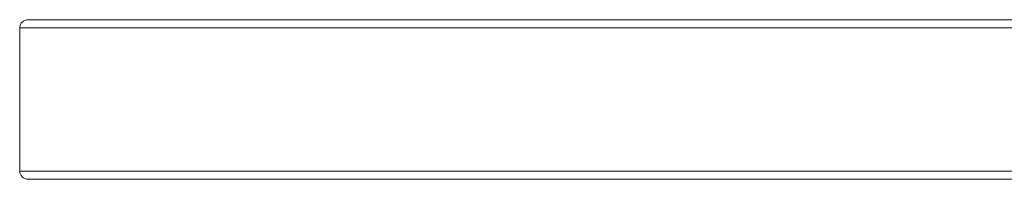
# Model space of a CAD drawing. Units: millimetres. Extents: x -4534 to 317859, y -3372 to 5756.
# Drawn here: x -972 to -478, y 2866 to 2946 of the extents above; entities that cross this region are included whole.
import ezdxf

# ---------------------------------------------------------------- set-up
doc = ezdxf.new("R2010")
doc.units = ezdxf.units.MM
doc.layers.add('Toestel 2D', color=7, linetype='Continuous', lineweight=20)

# ---------------------------------------------------------------- blocks, each defined once
blk = doc.blocks.new('VPL-02-ST1497')
at = {"layer": 'Toestel 2D', "color": 7, "linetype": 'Continuous', "lineweight": 18}
for p, q in [((-971.94, 2942.49), (-971.94, 2870.49)), ((-102.31, 2942.42), (-971.94, 2942.49)), ((-967.67, 2946.48), (-98.56, 2946.42)), ((-890.91, 2946.48), (-967.67, 2946.48)), ((-31.02, 2946.42), (-890.91, 2946.48)), ((-971.94, 2870.49), (-102.31, 2870.42)), ((-98.56, 2866.42), (-967.68, 2866.48))]:
    blk.add_line(p, q, dxfattribs=at)
for centre, major_axis, start_param, end_param in [((-967.67, 2942.48), (4.26, 0), 1.570817, 3.141613), ((-967.67, 2870.48), (-4.26, 0), 0, 1.570817)]:
    blk.add_ellipse(centre, major_axis=major_axis, ratio=0.93799, start_param=start_param, end_param=end_param, dxfattribs=at)
blk = doc.blocks.new('VPL-02-ST1497-RVS')
blk.add_blockref('VPL-02-ST1497', (0, 0))

msp = doc.modelspace()

# ---------------------------------------------------------------- block references
msp.add_blockref('VPL-02-ST1497-RVS', (0, 0))

doc.saveas('drawing.dxf')
